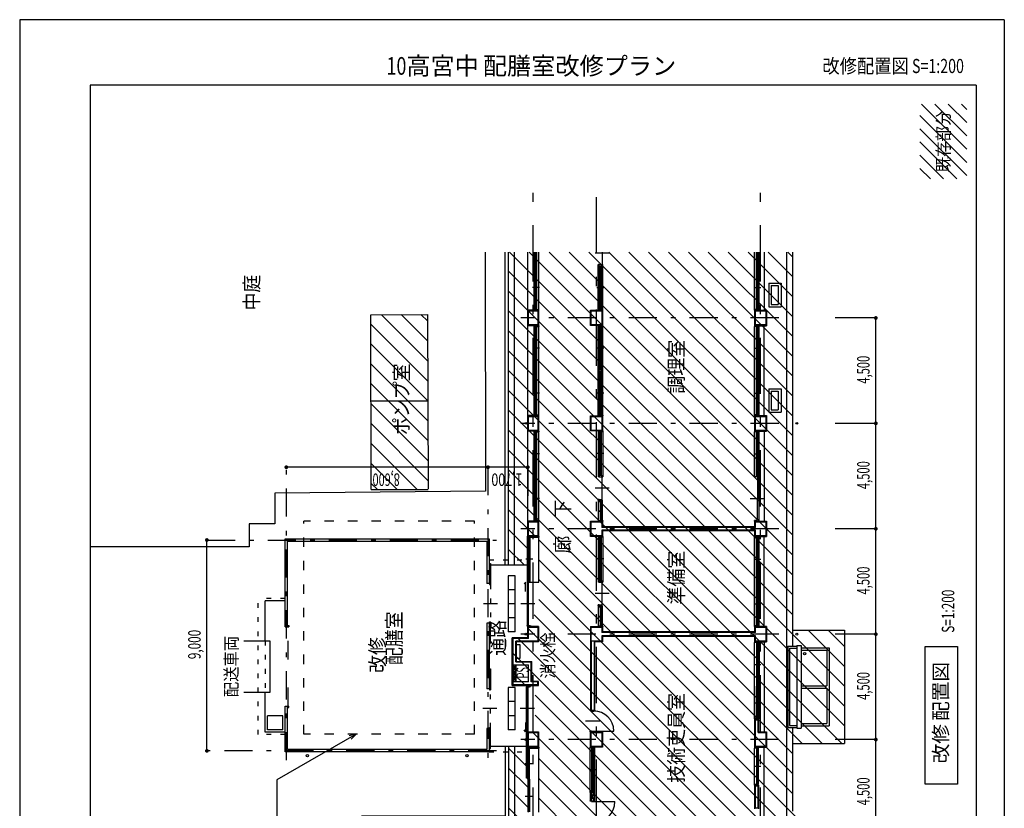
# Model space of a CAD drawing. Extents: x -15414 to 189000, y -297000 to 29700.
# Drawn here: x 84000 to 105000, y -46534 to -29700 of the extents above; entities that cross this region are included whole.
import ezdxf
from ezdxf.enums import TextEntityAlignment as Align

# ---------------------------------------------------------------- set-up
doc = ezdxf.new("R2010")
doc.units = 0
doc.header["$LTSCALE"] = 100
doc.header["$MEASUREMENT"] = 0
for name, pattern in [('CENTER', [13, 6, -3, 1, -3]), ('CENTER2', [24, 12, -5, 2, -5]), ('DASHED', [5, 2, -3]), ('DASHED2', [10, 4, -6]), ('DOT', [3, 1, -2])]:
    doc.linetypes.add(name, pattern=pattern)
for name, color, linetype in [('61200-1LINE1', 7, 'CONTINUOUS'), ('61200-2LINE2', 7, 'CONTINUOUS'), ('61200-3LINE3', 7, 'CONTINUOUS'), ('61200-4LINE4', 7, 'CONTINUOUS'), ('61200-6FONT', 7, 'CONTINUOUS'), ('61200-9', 7, 'CONTINUOUS'), ('61200-ADDL1', 7, 'CONTINUOUS'), ('61200-CHATCH', 7, 'CONTINUOUS'), ('61200-DDIM', 7, 'CONTINUOUS'), ('71300-1LINE1', 7, 'CONTINUOUS'), ('71300-2LINE2', 7, 'CONTINUOUS'), ('71300-3LINE3', 7, 'CONTINUOUS'), ('71300-4LINE4', 7, 'CONTINUOUS'), ('71300-5LINE5', 7, 'CONTINUOUS'), ('71300-6FONT', 7, 'CONTINUOUS'), ('71300-9', 7, 'CONTINUOUS'), ('71300-BDDL2', 7, 'CONTINUOUS'), ('71300-DDIM', 7, 'CONTINUOUS'), ('F11-1LINE1', 7, 'CONTINUOUS'), ('F11-4LINE4', 7, 'CONTINUOUS'), ('F11-6FONT', 7, 'CONTINUOUS')]:
    doc.layers.add(name, color=color, linetype=linetype)
doc.styles.get("Standard").update_dxf_attribs({"font": 'txt.shx', "bigfont": 'extfont.shx'})

msp = doc.modelspace()

# ---------------------------------------------------------------- linework, layer by layer
at = {"layer": '61200-1LINE1', "color": 7, "linetype": 'CONTINUOUS'}
for p, q in [((94837, -36232), (94837, -35902)), ((95065, -35902), (94837, -35902)), ((95065, -35902), (95065, -36232)), ((99677, -36232), (99677, -35902)), ((99677, -35902), (99930, -35902)), ((99677, -35902), (99930, -35902)), ((99930, -35902), (99930, -36232)), ((92701, -35990), (92713, -39718)), ((95065, -36232), (94837, -36232)), ((99677, -36232), (99930, -36232)), ((91494, -37839), (92707, -37838)), ((94837, -38482), (94837, -38152)), ((95065, -38152), (94837, -38152)), ((95065, -38152), (95065, -38482)), ((99677, -38482), (99677, -38152)), ((99677, -38152), (99930, -38152)), ((99677, -38152), (99930, -38152)), ((99930, -38152), (99930, -38482)), ((95065, -38482), (94837, -38482)), ((99677, -38482), (99930, -38482)), ((91499, -39730), (92711, -39728)), ((96342, -40404), (96342, -39954)), ((96405, -40404), (96405, -39964)), ((94837, -40732), (94837, -40402)), ((95065, -40402), (94837, -40402)), ((95065, -40402), (95065, -40732)), ((96427, -40404), (96405, -40404)), ((96427, -40404), (96427, -40524)), ((99677, -40524), (96427, -40524)), ((99677, -40524), (99677, -40402)), ((99677, -40402), (99930, -40402)), ((99930, -40402), (99930, -40732)), ((95065, -40732), (94837, -40732)), ((99677, -40609), (96427, -40609)), ((99677, -40732), (99677, -40609)), ((99677, -40732), (99930, -40732)), ((96342, -42654), (96342, -42204)), ((96405, -42654), (96405, -42214)), ((94837, -42892), (94837, -42652)), ((95065, -42652), (94837, -42652)), ((95065, -42652), (95065, -42979)), ((96177, -42654), (96342, -42654)), ((96177, -42654), (96177, -44439)), ((96427, -42654), (96405, -42654)), ((96427, -42654), (96427, -42767)), ((99677, -42767), (96427, -42767)), ((99677, -42767), (99677, -42652)), ((99930, -42652), (99677, -42652)), ((99930, -42652), (99930, -42982)), ((94837, -42892), (94507, -42892)), ((94507, -43912), (94507, -42892)), ((95065, -42979), (94595, -42979)), ((94595, -43397), (94595, -42979)), ((96262, -42979), (96262, -44439)), ((99677, -42867), (96427, -42867)), ((99677, -42982), (99677, -42867)), ((99677, -42982), (99930, -42982)), ((100575, -43059), (100575, -44824)), ((100575, -43059), (100665, -43059)), ((100665, -43059), (100665, -44824)), ((94595, -43397), (94925, -43397)), ((94925, -43824), (94925, -43397)), ((95065, -43824), (94925, -43824)), ((95065, -43912), (95065, -43824)), ((94507, -43912), (95065, -43912)), ((99677, -45232), (99677, -44627)), ((99677, -44627), (99765, -44627)), ((99765, -44902), (99765, -44627)), ((94837, -45232), (94837, -44902)), ((94837, -44902), (95065, -44902)), ((95065, -44902), (95065, -45232)), ((100575, -44824), (100665, -44824)), ((95065, -45232), (94837, -45232)), ((99677, -45232), (99930, -45232)), ((96177, -46372), (96177, -46194)), ((96262, -46194), (96262, -46372)), ((99765, -46542), (99765, -46042))]:
    msp.add_line(p, q, dxfattribs=at)
for points in [[(96177, -36229), (96177, -35904), (96427, -35904), (96427, -36229), (96177, -36229)], [(91499, -39730), (91490, -35999), (92701, -35990)], [(96177, -38479), (96177, -38154), (96427, -38154), (96427, -38479), (96177, -38479)], [(96177, -40729), (96177, -40404), (96342, -40404)], [(96427, -40609), (96427, -40729), (96177, -40729)], [(96427, -42867), (96427, -42979), (96262, -42979)], [(96177, -45229), (96177, -44904), (96427, -44904), (96427, -45229), (96177, -45229)], [(99765, -44902), (99930, -44902), (99930, -45232)], [(99677, -46542), (99677, -46042), (99765, -46042)]]:
    msp.add_lwpolyline(points, dxfattribs=at)
at = {"layer": '61200-2LINE2', "color": 3, "linetype": 'CONTINUOUS'}
for p, q in [((96350, -40417), (96350, -39964)), ((96392, -39964), (96350, -39964)), ((96350, -39984), (96392, -39964)), ((96350, -39984), (96392, -39984)), ((96392, -40417), (96392, -39964)), ((96350, -40181), (96392, -40181)), ((96350, -40201), (96392, -40181)), ((96392, -40201), (96350, -40201)), ((96392, -40397), (96350, -40397)), ((96350, -40417), (96392, -40397)), ((99690, -40537), (96415, -40537)), ((99690, -40597), (96415, -40597)), ((99690, -40717), (99690, -40597)), ((96350, -42667), (96350, -42214)), ((96392, -42214), (96350, -42214)), ((96350, -42234), (96392, -42214)), ((96350, -42234), (96392, -42234)), ((96392, -42667), (96392, -42214)), ((96350, -42431), (96392, -42431)), ((96350, -42451), (96392, -42431)), ((96392, -42451), (96350, -42451)), ((96392, -42647), (96350, -42647)), ((96350, -42667), (96392, -42647)), ((99690, -42779), (96415, -42779)), ((94852, -42907), (94522, -42907)), ((94522, -43469), (94522, -42907)), ((95052, -42967), (94582, -42967)), ((94582, -43409), (94582, -42967)), ((99690, -42854), (96415, -42854)), ((99690, -42967), (99690, -42854)), ((94522, -43469), (94852, -43469)), ((94582, -43409), (94912, -43409)), ((94852, -43837), (94852, -43469)), ((94912, -43837), (94912, -43409)), ((94852, -43837), (94522, -43837)), ((95052, -43837), (94912, -43837)), ((95052, -43897), (95052, -43837)), ((99690, -45217), (99690, -44642)), ((99690, -44642), (99750, -44642)), ((99750, -44917), (99750, -44642)), ((99690, -46527), (99690, -46057)), ((99690, -46057), (99750, -46057)), ((99750, -46527), (99750, -46057)), ((99690, -46527), (99750, -46527))]:
    msp.add_line(p, q, dxfattribs=at)
for points in [[(94852, -36217), (94852, -35917), (95052, -35917), (95052, -36217), (94852, -36217)], [(96190, -36217), (96190, -35917), (96415, -35917), (96415, -36217), (96190, -36217)], [(99690, -36217), (99690, -35917), (99915, -35917), (99915, -36217), (99690, -36217)], [(94852, -38467), (94852, -38167), (95052, -38167), (95052, -38467), (94852, -38467)], [(96190, -38467), (96190, -38167), (96415, -38167), (96415, -38467), (96190, -38467)], [(99690, -38467), (99690, -38167), (99915, -38167), (99915, -38467), (99690, -38467)], [(94852, -40717), (94852, -40417), (95052, -40417), (95052, -40717), (94852, -40717)], [(96190, -40717), (96190, -40417), (96415, -40417), (96415, -40537)], [(99690, -40537), (99690, -40417), (99915, -40417), (99915, -40717), (99690, -40717)], [(96415, -40597), (96415, -40717), (96190, -40717)], [(94852, -42907), (94852, -42667), (95052, -42667), (95052, -42967)], [(96190, -42967), (96190, -42667), (96415, -42667), (96415, -42779)], [(99690, -42779), (99690, -42667), (99915, -42667), (99915, -42967), (99690, -42967)], [(96415, -42854), (96415, -42967), (96190, -42967)], [(95052, -43897), (94522, -43897), (94522, -43837)], [(94852, -45217), (94852, -44917), (95052, -44917), (95052, -45217), (94852, -45217)], [(96190, -45217), (96190, -44917), (96415, -44917), (96415, -45217), (96190, -45217)], [(99750, -44917), (99915, -44917), (99915, -45217), (99690, -45217)]]:
    msp.add_lwpolyline(points, dxfattribs=at)
at = {"layer": '61200-3LINE3', "color": 2, "linetype": 'CENTER'}
for p, q in [((100189, -36067), (94687, -36067)), ((100189, -38317), (94687, -38317)), ((100189, -40567), (94687, -40567)), ((100189, -42817), (94687, -42817)), ((100189, -45067), (94687, -45067))]:
    msp.add_line(p, q, dxfattribs=at)
at = {"layer": '61200-3LINE3', "color": 2, "linetype": 'CONTINUOUS'}
for points in [[(94595, -43338), (94595, -43038), (94670, -43038), (94670, -43338), (94595, -43338)], [(104000, -46020), (103312, -46020), (103312, -43080), (104000, -43080), (104000, -46020)]]:
    msp.add_lwpolyline(points, dxfattribs=at)
at = {"layer": '61200-4LINE4', "color": 3, "linetype": 'CONTINUOUS'}
for p, q in [((93926, -34662), (93937, -39767)), ((94352, -41347), (94352, -34660)), ((94427, -41347), (94427, -34660)), ((94552, -41347), (94552, -34660)), ((94830, -34660), (94830, -35909)), ((99880, -34660), (99880, -35902)), ((100365, -46717), (100365, -34660)), ((100490, -43074), (100490, -34660)), ((99980, -35327), (99980, -35827)), ((99980, -35327), (100240, -35327)), ((100030, -35377), (100030, -35777)), ((100240, -35327), (100240, -35827)), ((94837, -35909), (94830, -35909)), ((99980, -35827), (100240, -35827)), ((100030, -35777), (100180, -35777)), ((94830, -36224), (94830, -38159)), ((94837, -36224), (94830, -36224)), ((99880, -38152), (99880, -36232)), ((99980, -37577), (99980, -38077)), ((99980, -37577), (100240, -37577)), ((100240, -37577), (100240, -38077)), ((100030, -37627), (100030, -38027)), ((100030, -37627), (100180, -37627)), ((100180, -37627), (100180, -38027)), ((94837, -38159), (94830, -38159)), ((99980, -38077), (100240, -38077)), ((100030, -38027), (100180, -38027)), ((94830, -38474), (94830, -40409)), ((94837, -38474), (94830, -38474)), ((99880, -38482), (99880, -40402)), ((89445, -39809), (89441, -40463)), ((93937, -39767), (89445, -39809)), ((88892, -40462), (88894, -40950)), ((89441, -40463), (88892, -40462)), ((94837, -40409), (94830, -40409)), ((99880, -42652), (99880, -40732)), ((88894, -40950), (85500, -40952)), ((94837, -42659), (94830, -42659)), ((100490, -42734), (101590, -42734)), ((101590, -42734), (101590, -45149)), ((96190, -42967), (96190, -44439)), ((96250, -42967), (96250, -44439)), ((99880, -42982), (99880, -44902)), ((100380, -43074), (100380, -44809)), ((100380, -43074), (100575, -43074)), ((100420, -43114), (100420, -44769)), ((100420, -43114), (100575, -43114)), ((100665, -43109), (101265, -43109)), ((100665, -43159), (101215, -43159)), ((101215, -43159), (101215, -43917)), ((101265, -43109), (101265, -44774)), ((94522, -43837), (94522, -43469)), ((94522, -43469), (94582, -43619)), ((94582, -43469), (94582, -43837)), ((94582, -43624), (94522, -43624)), ((94522, -43682), (94582, -43624)), ((94582, -43682), (94522, -43624)), ((94582, -43682), (94522, -43682)), ((94582, -43687), (94522, -43687)), ((94522, -43837), (94582, -43687)), ((94522, -43687), (94582, -43837)), ((100665, -43917), (101215, -43917)), ((100665, -43967), (101215, -43967)), ((101215, -43967), (101215, -44724)), ((100665, -44724), (101215, -44724)), ((94837, -44909), (94830, -44909)), ((100380, -44809), (100575, -44809)), ((100420, -44769), (100575, -44769)), ((100490, -46592), (100490, -44809)), ((100665, -44774), (101265, -44774)), ((100490, -45149), (101590, -45149)), ((94427, -45217), (94427, -46779)), ((94552, -45217), (94552, -46904)), ((99880, -47152), (99880, -45232)), ((96190, -46372), (96190, -46194)), ((96190, -46372), (96250, -46194)), ((96250, -46372), (96190, -46194)), ((96250, -46194), (96250, -46372))]:
    msp.add_line(p, q, dxfattribs=at)
at = {"layer": '61200-4LINE4', "color": 3, "linetype": 'DASHED'}
for p, q in [((93702, -40404), (90062, -40404)), ((93702, -44954), (93702, -40404))]:
    msp.add_line(p, q, dxfattribs=at)
at = {"layer": '61200-4LINE4', "color": 3, "linetype": 'CONTINUOUS'}
for points in [[(100030, -35377), (100180, -35377), (100180, -35777)], [(94582, -43619), (94522, -43619), (94582, -43469)], [(94352, -45217), (94352, -46704), (91290, -46704)]]:
    msp.add_lwpolyline(points, dxfattribs=at)
at = {"layer": '61200-4LINE4', "color": 3, "linetype": 'DASHED'}
msp.add_lwpolyline([(93702, -44954), (90062, -44954), (90062, -40404)], dxfattribs=at)
at = {"layer": '61200-4LINE4', "color": 3, "linetype": 'CONTINUOUS'}
msp.add_circle((100740, -43234), 25, dxfattribs=at)
at = {"layer": '61200-9', "color": 3, "linetype": 'CONTINUOUS'}
for p, q in [((94972, -35902), (94972, -34660)), ((94992, -34924), (94992, -34660)), ((95005, -34660), (95005, -34932)), ((95027, -34924), (95027, -34660)), ((95072, -35887), (95072, -34660)), ((96572, -34682), (96272, -34682)), ((96422, -34660), (96422, -34924)), ((99670, -35887), (99670, -34660)), ((99715, -34924), (99715, -34660)), ((99727, -34660), (99727, -34932)), ((99750, -34924), (99750, -34660)), ((99770, -35902), (99770, -34660)), ((94992, -34959), (94992, -34924)), ((94992, -34932), (95027, -34932)), ((94992, -34952), (95027, -34952)), ((94992, -35879), (94992, -34959)), ((95015, -34952), (95015, -35434)), ((95027, -34959), (95027, -34924)), ((95027, -35879), (95027, -34959)), ((96360, -34924), (96335, -34924)), ((96335, -35894), (96335, -34934)), ((96360, -34924), (96410, -34924)), ((96360, -34959), (96360, -34924)), ((96360, -34959), (96410, -34959)), ((96360, -34959), (96360, -35884)), ((96390, -34959), (96390, -35437)), ((96410, -34959), (96410, -34924)), ((96410, -34924), (96435, -34924)), ((96410, -34959), (96410, -35884)), ((96435, -35894), (96435, -34934)), ((99715, -34959), (99715, -34924)), ((99750, -34932), (99715, -34932)), ((99750, -34952), (99715, -34952)), ((99715, -35879), (99715, -34959)), ((99737, -34952), (99737, -35434)), ((99750, -34959), (99750, -34924)), ((99750, -35879), (99750, -34959)), ((95085, -35419), (94935, -35419)), ((95005, -35404), (95005, -35887)), ((96460, -35422), (96310, -35422)), ((96380, -35407), (96380, -35884)), ((99657, -35419), (99807, -35419)), ((99727, -35404), (99727, -35887)), ((94992, -35894), (94992, -35879)), ((94992, -35887), (95027, -35887)), ((94992, -35894), (95000, -35894)), ((95020, -35894), (95027, -35894)), ((95027, -35894), (95027, -35879)), ((95027, -35887), (95072, -35887)), ((95027, -35902), (95027, -35887)), ((95027, -35902), (95072, -35902)), ((95072, -35902), (95072, -35887)), ((96360, -35894), (96335, -35894)), ((96360, -35884), (96410, -35884)), ((96360, -35904), (96360, -35884)), ((96360, -35904), (96410, -35904)), ((96410, -35904), (96410, -35884)), ((96410, -35894), (96435, -35894)), ((99670, -35902), (99670, -35887)), ((99715, -35887), (99670, -35887)), ((99715, -35902), (99670, -35902)), ((99715, -35894), (99715, -35879)), ((99750, -35887), (99715, -35887)), ((99715, -35902), (99715, -35887)), ((99722, -35894), (99715, -35894)), ((99750, -35894), (99742, -35894)), ((99750, -35894), (99750, -35879)), ((94972, -38152), (94972, -36232)), ((94992, -36239), (95000, -36239)), ((94992, -36239), (94992, -36254)), ((94992, -36247), (95027, -36247)), ((94992, -37174), (94992, -36254)), ((95015, -36247), (95015, -36729)), ((95020, -36239), (95027, -36239)), ((95027, -36232), (95072, -36232)), ((95027, -36232), (95027, -36247)), ((95027, -36239), (95027, -36254)), ((95027, -36247), (95072, -36247)), ((95027, -37174), (95027, -36254)), ((95072, -36232), (95072, -36247)), ((95072, -38137), (95072, -36247)), ((96360, -36229), (96335, -36229)), ((96335, -38144), (96335, -36239)), ((96360, -36229), (96410, -36229)), ((96360, -36249), (96360, -36229)), ((96360, -36249), (96360, -37174)), ((96390, -36249), (96390, -36727)), ((96410, -36229), (96435, -36229)), ((96410, -36249), (96410, -37174)), ((96435, -38144), (96435, -36239)), ((99670, -36232), (99670, -36247)), ((99715, -36232), (99670, -36232)), ((99715, -36247), (99670, -36247)), ((99670, -38137), (99670, -36247)), ((99715, -36232), (99715, -36247)), ((99722, -36239), (99715, -36239)), ((99715, -36239), (99715, -36254)), ((99750, -36247), (99715, -36247)), ((99715, -37174), (99715, -36254)), ((99737, -36247), (99737, -36729)), ((99750, -36239), (99742, -36239)), ((99750, -36239), (99750, -36254)), ((99750, -37174), (99750, -36254)), ((99770, -38152), (99770, -36232)), ((95085, -36714), (94935, -36714)), ((95005, -36699), (95005, -37182)), ((96460, -36712), (96310, -36712)), ((96380, -36697), (96380, -37174)), ((99657, -36714), (99807, -36714)), ((99727, -36699), (99727, -37182)), ((94992, -37209), (94992, -37174)), ((94992, -37182), (95027, -37182)), ((94992, -37202), (95027, -37202)), ((94992, -38129), (94992, -37209)), ((95015, -37202), (95015, -37684)), ((95027, -37209), (95027, -37174)), ((95027, -38129), (95027, -37209)), ((96360, -37174), (96410, -37174)), ((96360, -37209), (96360, -37174)), ((96360, -37209), (96410, -37209)), ((96360, -37209), (96360, -38134)), ((96390, -37209), (96390, -37687)), ((96410, -37209), (96410, -37174)), ((96410, -37209), (96410, -38134)), ((99715, -37209), (99715, -37174)), ((99750, -37182), (99715, -37182)), ((99750, -37202), (99715, -37202)), ((99715, -38129), (99715, -37209)), ((99737, -37202), (99737, -37684)), ((99750, -37209), (99750, -37174)), ((99750, -38129), (99750, -37209)), ((95085, -37669), (94935, -37669)), ((95005, -37654), (95005, -38137)), ((96460, -37672), (96310, -37672)), ((96380, -37657), (96380, -38134)), ((99657, -37669), (99807, -37669)), ((99727, -37654), (99727, -38137)), ((94992, -38144), (94992, -38129)), ((94992, -38137), (95027, -38137)), ((94992, -38144), (95000, -38144)), ((95020, -38144), (95027, -38144)), ((95027, -38144), (95027, -38129)), ((95027, -38137), (95072, -38137)), ((95027, -38152), (95027, -38137)), ((95027, -38152), (95072, -38152)), ((95072, -38152), (95072, -38137)), ((96360, -38154), (96335, -38154)), ((96360, -38134), (96410, -38134)), ((96360, -38154), (96360, -38134)), ((96360, -38154), (96410, -38154)), ((96410, -38154), (96410, -38134)), ((96410, -38154), (96435, -38154)), ((99670, -38152), (99670, -38137)), ((99715, -38137), (99670, -38137)), ((99715, -38152), (99670, -38152)), ((99715, -38144), (99715, -38129)), ((99750, -38137), (99715, -38137)), ((99715, -38152), (99715, -38137)), ((99722, -38144), (99715, -38144)), ((99750, -38144), (99742, -38144)), ((99750, -38144), (99750, -38129)), ((94972, -40402), (94972, -38482)), ((94992, -38489), (95000, -38489)), ((94992, -38489), (94992, -38504)), ((94992, -38497), (95027, -38497)), ((94992, -39424), (94992, -38504)), ((95015, -38497), (95015, -38979)), ((95020, -38489), (95027, -38489)), ((95027, -38482), (95072, -38482)), ((95027, -38482), (95027, -38497)), ((95027, -38489), (95027, -38504)), ((95027, -38497), (95072, -38497)), ((95027, -39424), (95027, -38504)), ((95072, -38482), (95072, -38497)), ((95072, -40387), (95072, -38497)), ((96360, -38489), (96335, -38489)), ((96335, -38489), (96335, -39449)), ((96360, -38479), (96360, -38499)), ((96360, -38479), (96410, -38479)), ((96360, -38499), (96410, -38499)), ((96360, -39424), (96360, -38499)), ((96390, -38977), (96390, -38499)), ((96410, -38479), (96410, -38499)), ((96410, -38489), (96435, -38489)), ((96410, -39424), (96410, -38499)), ((96435, -38489), (96435, -39449)), ((99670, -38482), (99670, -38497)), ((99715, -38482), (99670, -38482)), ((99715, -38497), (99670, -38497)), ((99670, -39459), (99670, -38497)), ((99715, -38482), (99715, -38497)), ((99722, -38489), (99715, -38489)), ((99715, -38489), (99715, -38504)), ((99750, -38497), (99715, -38497)), ((99715, -39424), (99715, -38504)), ((99737, -38497), (99737, -38979)), ((99750, -38489), (99742, -38489)), ((99750, -38489), (99750, -38504)), ((99750, -39424), (99750, -38504)), ((99770, -40402), (99770, -38482)), ((95085, -38964), (94935, -38964)), ((95005, -38949), (95005, -39432)), ((96460, -38962), (96310, -38962)), ((96380, -39424), (96380, -38947)), ((99657, -38964), (99807, -38964)), ((99727, -38949), (99727, -39432)), ((94992, -39459), (94992, -39424)), ((94992, -39432), (95027, -39432)), ((94992, -39452), (95027, -39452)), ((94992, -40379), (94992, -39459)), ((95015, -39452), (95015, -39934)), ((95027, -39459), (95027, -39424)), ((95027, -40379), (95027, -39459)), ((96360, -39459), (96335, -39459)), ((96360, -39424), (96410, -39424)), ((96360, -39424), (96360, -39459)), ((96360, -39459), (96410, -39459)), ((96410, -39424), (96410, -39459)), ((96410, -39459), (96435, -39459)), ((96422, -39959), (96422, -39459)), ((99715, -39459), (99670, -39459)), ((99715, -39459), (99715, -39424)), ((99750, -39432), (99715, -39432)), ((99750, -39459), (99715, -39459)), ((99737, -39459), (99737, -39934)), ((99750, -39459), (99750, -39424)), ((99750, -39459), (99770, -39459)), ((96572, -39702), (96272, -39702)), ((95085, -39919), (94935, -39919)), ((95005, -39904), (95005, -40387)), ((96360, -39944), (96335, -39944)), ((96360, -39944), (96410, -39944)), ((96360, -39964), (96360, -39944)), ((96422, -39959), (96422, -40394)), ((99582, -39919), (99882, -39919)), ((99727, -39904), (99727, -40379)), ((94992, -40394), (94992, -40379)), ((94992, -40387), (95027, -40387)), ((94992, -40394), (95000, -40394)), ((95020, -40394), (95027, -40394)), ((95027, -40394), (95027, -40379)), ((95027, -40387), (95072, -40387)), ((95027, -40402), (95027, -40387)), ((95027, -40402), (95072, -40402)), ((95072, -40402), (95072, -40387)), ((96405, -40404), (96435, -40404)), ((99670, -40402), (99670, -40387)), ((99715, -40387), (99670, -40387)), ((99715, -40402), (99670, -40402)), ((99750, -40379), (99715, -40379)), ((99715, -40394), (99715, -40379)), ((99715, -40402), (99715, -40387)), ((99722, -40394), (99715, -40394)), ((99750, -40394), (99742, -40394)), ((99750, -40394), (99750, -40379)), ((96360, -40739), (96335, -40739)), ((96335, -40739), (96335, -41699)), ((96360, -40729), (96360, -40749)), ((96360, -40729), (96410, -40729)), ((96410, -40729), (96410, -40749)), ((96410, -40739), (96435, -40739)), ((96435, -40739), (96435, -41699)), ((99670, -40732), (99670, -40747)), ((99715, -40732), (99670, -40732)), ((99715, -40732), (99715, -40747)), ((99722, -40739), (99715, -40739)), ((99715, -40739), (99715, -40754)), ((99750, -40739), (99742, -40739)), ((99750, -40739), (99750, -40754)), ((99770, -42652), (99770, -40732)), ((95072, -41709), (95072, -40747)), ((96360, -40749), (96410, -40749)), ((96360, -41674), (96360, -40749)), ((96390, -41227), (96390, -40749)), ((96410, -41674), (96410, -40749)), ((99715, -40747), (99670, -40747)), ((99670, -42637), (99670, -40747)), ((99750, -40747), (99715, -40747)), ((99715, -41674), (99715, -40754)), ((99737, -40747), (99737, -41229)), ((99750, -41674), (99750, -40754)), ((96460, -41212), (96310, -41212)), ((96380, -41674), (96380, -41197)), ((99657, -41214), (99807, -41214)), ((99727, -41199), (99727, -41682)), ((94885, -41709), (95072, -41709)), ((96360, -41709), (96335, -41709)), ((96360, -41674), (96410, -41674)), ((96360, -41674), (96360, -41709)), ((96360, -41709), (96410, -41709)), ((96410, -41674), (96410, -41709)), ((96410, -41709), (96435, -41709)), ((96422, -42209), (96422, -41709)), ((99715, -41709), (99715, -41674)), ((99750, -41682), (99715, -41682)), ((99750, -41702), (99715, -41702)), ((99715, -42629), (99715, -41709)), ((99737, -41702), (99737, -42184)), ((99750, -41709), (99750, -41674)), ((99750, -42629), (99750, -41709)), ((96572, -41952), (96272, -41952)), ((96360, -42194), (96335, -42194)), ((96360, -42194), (96410, -42194)), ((96360, -42214), (96360, -42194)), ((96422, -42209), (96422, -42644)), ((99657, -42169), (99807, -42169)), ((99727, -42154), (99727, -42637)), ((99715, -42644), (99715, -42629)), ((99750, -42644), (99750, -42629)), ((96405, -42654), (96435, -42654)), ((99670, -42652), (99670, -42637)), ((99715, -42637), (99670, -42637)), ((99715, -42652), (99670, -42652)), ((99750, -42637), (99715, -42637)), ((99715, -42652), (99715, -42637)), ((99722, -42644), (99715, -42644)), ((99750, -42644), (99742, -42644)), ((99670, -42982), (99670, -42997)), ((99715, -42982), (99670, -42982)), ((99715, -42997), (99670, -42997)), ((99670, -44612), (99670, -42997)), ((99715, -42982), (99715, -42997)), ((99722, -42989), (99715, -42989)), ((99715, -42989), (99715, -43004)), ((99750, -42997), (99715, -42997)), ((99715, -43004), (99715, -43924)), ((99737, -42997), (99737, -43479)), ((99750, -42989), (99742, -42989)), ((99750, -42989), (99750, -43004)), ((99750, -43004), (99750, -43924)), ((99770, -42982), (99770, -44627)), ((99657, -43464), (99807, -43464)), ((99727, -43449), (99727, -43932)), ((99715, -43959), (99715, -43924)), ((99750, -43932), (99715, -43932)), ((99750, -43952), (99715, -43952)), ((99715, -44604), (99715, -43959)), ((99737, -43952), (99737, -44297)), ((99750, -43959), (99750, -43924)), ((99750, -44604), (99750, -43959)), ((99657, -44282), (99807, -44282)), ((99727, -44267), (99727, -44612)), ((96170, -44439), (96170, -44454)), ((96195, -44439), (96170, -44439)), ((96195, -44454), (96170, -44454)), ((96195, -44439), (96245, -44439)), ((96195, -44439), (96195, -44459)), ((96195, -44459), (96245, -44459)), ((96245, -44439), (96245, -44459)), ((96245, -44439), (96270, -44439)), ((96245, -44454), (96270, -44454)), ((96270, -44439), (96270, -44454)), ((96370, -44672), (96070, -44672)), ((99670, -44627), (99670, -44612)), ((99715, -44612), (99670, -44612)), ((99715, -44627), (99670, -44627)), ((99715, -44619), (99715, -44604)), ((99750, -44612), (99715, -44612)), ((99715, -44627), (99715, -44612)), ((99722, -44619), (99715, -44619)), ((99750, -44619), (99742, -44619)), ((99750, -44619), (99750, -44604)), ((99765, -44627), (99770, -44627)), ((96195, -44889), (96170, -44889)), ((96170, -44904), (96170, -44889)), ((96195, -44904), (96170, -44904)), ((96195, -44884), (96245, -44884)), ((96195, -44904), (96195, -44884)), ((96195, -44884), (96670, -44884)), ((96195, -44904), (96245, -44904)), ((96245, -44904), (96245, -44884)), ((96245, -44889), (96270, -44889)), ((96245, -44904), (96270, -44904)), ((96270, -44889), (96270, -44904)), ((96360, -44904), (96327, -44904)), ((95072, -46617), (95072, -45247)), ((96190, -45229), (96170, -45229)), ((96170, -46184), (96170, -45239)), ((96195, -45229), (96195, -45249)), ((96195, -45229), (96245, -45229)), ((96195, -45249), (96245, -45249)), ((96195, -45249), (96195, -46174)), ((96225, -45249), (96225, -45727)), ((96245, -45229), (96245, -45249)), ((96245, -45229), (96270, -45229)), ((96245, -45249), (96245, -46174)), ((96270, -46184), (96270, -45239)), ((99670, -45232), (99670, -45247)), ((99715, -45232), (99670, -45232)), ((99715, -45247), (99670, -45247)), ((99670, -46027), (99670, -45247)), ((99715, -45232), (99715, -45247)), ((99722, -45239), (99715, -45239)), ((99715, -45239), (99715, -45254)), ((99750, -45247), (99715, -45247)), ((99715, -45254), (99715, -46019)), ((99737, -45254), (99737, -45652)), ((99750, -45239), (99742, -45239)), ((99750, -45239), (99750, -45254)), ((99750, -45254), (99750, -46019)), ((96295, -45712), (96145, -45712)), ((96215, -45697), (96215, -46174)), ((99657, -45637), (99807, -45637)), ((99727, -45622), (99727, -46019)), ((96195, -46184), (96170, -46184)), ((96195, -46174), (96245, -46174)), ((96195, -46194), (96195, -46174)), ((96195, -46194), (96245, -46194)), ((96245, -46194), (96245, -46174)), ((96245, -46184), (96270, -46184)), ((99670, -46042), (99670, -46027)), ((99715, -46027), (99670, -46027)), ((99715, -46042), (99670, -46042)), ((99715, -46034), (99715, -46019)), ((99750, -46027), (99715, -46027)), ((99715, -46042), (99715, -46027)), ((99722, -46034), (99715, -46034)), ((99750, -46034), (99742, -46034)), ((99750, -46034), (99750, -46019)), ((96195, -46372), (96170, -46372)), ((96195, -46372), (96195, -46392)), ((96195, -46372), (96245, -46372)), ((96195, -46392), (96245, -46392)), ((96245, -46372), (96245, -46392)), ((96245, -46372), (96270, -46372)), ((96245, -46392), (96695, -46392))]:
    msp.add_line(p, q, dxfattribs=at)
for points in [[(96360, -34934), (96335, -34934), (96335, -34924)], [(96410, -34934), (96435, -34934), (96435, -34924)], [(96360, -35904), (96335, -35904), (96335, -35894)], [(96410, -35904), (96435, -35904), (96435, -35894)], [(96360, -36239), (96335, -36239), (96335, -36229)], [(96360, -36249), (96410, -36249), (96410, -36229)], [(96410, -36239), (96435, -36239), (96435, -36229)], [(96360, -38144), (96335, -38144), (96335, -38154)], [(96410, -38144), (96435, -38144), (96435, -38154)], [(96360, -38479), (96335, -38479), (96335, -38489)], [(96410, -38479), (96435, -38479), (96435, -38489)], [(96360, -39449), (96335, -39449), (96335, -39459)], [(96410, -39449), (96435, -39449), (96435, -39459)], [(96360, -39954), (96335, -39954), (96335, -39944)], [(96360, -39964), (96410, -39964), (96410, -39944)], [(96405, -40394), (96435, -40394), (96435, -40404)], [(96360, -40729), (96335, -40729), (96335, -40739)], [(96410, -40729), (96435, -40729), (96435, -40739)], [(96360, -41699), (96335, -41699), (96335, -41709)], [(96410, -41699), (96435, -41699), (96435, -41709)], [(96360, -42204), (96335, -42204), (96335, -42194)], [(96360, -42214), (96410, -42214), (96410, -42194)], [(96405, -42644), (96435, -42644), (96435, -42654)], [(96195, -45239), (96170, -45239), (96170, -45229)], [(96245, -45239), (96270, -45239), (96270, -45229)], [(96195, -46194), (96170, -46194), (96170, -46184)], [(96245, -46194), (96270, -46194), (96270, -46184)], [(96195, -46382), (96170, -46382), (96170, -46372)], [(96245, -46382), (96270, -46382), (96270, -46372)]]:
    msp.add_lwpolyline(points, dxfattribs=at)
for centre, radius, start, end in [((96245, -44884), 425, 0, 90), ((96245, -46392), 450, 270, 360)]:
    msp.add_arc(centre, radius, start, end, dxfattribs=at)
for centre, major_axis in [((94992, -35898), (0, 3.75)), ((99750, -35898), (0, 3.75)), ((94992, -36236), (0, -3.75)), ((99750, -36236), (0, -3.75)), ((94992, -38148), (0, 3.75)), ((99750, -38148), (0, 3.75)), ((94992, -38486), (0, -3.75)), ((99750, -38486), (0, -3.75)), ((94992, -40398), (0, 3.75)), ((99750, -40398), (0, 3.75)), ((99750, -40736), (0, -3.75)), ((99750, -42648), (0, 3.75)), ((99750, -42986), (0, -3.75)), ((99750, -44623), (0, 3.75)), ((99750, -45236), (0, -3.75)), ((99750, -46038), (0, 3.75))]:
    msp.add_ellipse(centre, major_axis=major_axis, ratio=0.333333, start_param=0, end_param=3.141593, dxfattribs=at)
at = {"layer": '61200-ADDL1', "color": 2, "linetype": 'CENTER2'}
for p, q in [((94952, -56889), (94952, -33394)), ((96302, -56289), (96302, -33394)), ((99802, -56889), (99802, -33394))]:
    msp.add_line(p, q, dxfattribs=at)
at = {"layer": '61200-CHATCH', "color": 5, "linetype": 'CONTINUOUS'}
for p, q in [((104200, -32463), (103237, -31500)), ((104200, -32180), (103520, -31500)), ((104200, -31897), (103803, -31500)), ((104200, -31614), (104086, -31500)), ((104200, -32746), (103200, -31746)), ((104200, -33029), (103200, -32029)), ((103989, -33100), (103200, -32311)), ((103706, -33100), (103200, -32594)), ((103423, -33100), (103200, -32877)), ((100490, -40707), (94444, -34662)), ((100490, -40283), (94869, -34662)), ((100490, -39858), (95293, -34662)), ((100490, -39434), (95717, -34662)), ((100490, -39010), (96142, -34662)), ((100490, -38585), (96566, -34662)), ((100490, -38161), (96990, -34662)), ((100490, -37737), (97414, -34662)), ((100490, -37313), (97839, -34662)), ((100490, -36888), (98263, -34662)), ((100490, -36464), (98687, -34662)), ((100490, -36040), (99111, -34662)), ((100490, -35616), (99536, -34662)), ((100490, -35191), (99960, -34662)), ((100490, -34767), (100384, -34662)), ((100490, -41131), (94427, -35069)), ((100490, -41555), (94427, -35493)), ((92705, -36987), (91715, -35997)), ((92704, -36562), (92136, -35994)), ((92703, -36137), (92557, -35991)), ((100490, -41980), (94427, -35917)), ((92706, -37413), (91490, -36197)), ((100490, -42404), (94427, -36341)), ((92707, -37838), (91491, -36622)), ((101590, -43928), (94427, -36766)), ((92707, -38262), (91492, -37048)), ((101590, -44352), (94427, -37190)), ((92707, -38686), (91493, -37473)), ((101590, -44777), (94427, -37614)), ((92707, -39111), (91494, -37898)), ((101538, -45149), (94427, -38038)), ((92707, -39535), (91495, -38323)), ((101114, -45149), (94427, -38463)), ((92476, -39729), (91496, -38749)), ((100690, -45149), (94427, -38887)), ((92053, -39729), (91497, -39174)), ((100490, -45374), (94427, -39311)), ((91629, -39730), (91498, -39599)), ((100490, -45798), (94427, -39735)), ((94984, -40717), (94427, -40160)), ((94825, -40981), (94427, -40584)), ((100490, -46222), (95072, -40805)), ((94766, -41347), (94427, -41008)), ((101851, -48008), (95072, -41229)), ((101851, -48432), (95072, -41653)), ((101851, -48857), (95072, -42078)), ((101851, -49281), (94972, -42402)), ((101851, -49705), (94837, -42691)), ((101590, -43504), (100820, -42734)), ((101590, -43080), (101244, -42734)), ((101851, -50130), (94614, -42892)), ((101589, -50292), (94507, -43210)), ((94785, -43912), (94507, -43634)), ((101165, -50292), (94992, -44119)), ((100741, -50292), (94992, -44543)), ((100490, -50465), (94927, -44902)), ((94812, -45636), (94427, -45251)), ((100490, -50889), (95072, -45472)), ((94837, -46085), (94427, -45675)), ((100490, -51313), (95072, -45896)), ((94837, -46509), (94427, -46099)), ((100490, -51738), (95072, -46320)), ((100490, -52586), (94427, -46524))]:
    msp.add_line(p, q, dxfattribs=at)
at = {"layer": '61200-DDIM', "color": 2, "linetype": 'CONTINUOUS'}
for p, q in [((102260, -36067), (101391, -36067)), ((102260, -38317), (102260, -36067)), ((102260, -38317), (101391, -38317)), ((102260, -40567), (102260, -38317)), ((102260, -40567), (101391, -40567)), ((102260, -42817), (102260, -40567)), ((102260, -42817), (101391, -42817)), ((102260, -45067), (102260, -42817)), ((102260, -45067), (101391, -45067)), ((102260, -47317), (102260, -45067))]:
    msp.add_line(p, q, dxfattribs=at)
at = {"layer": '61200-DDIM', "color": 7, "linetype": 'CONTINUOUS', "const_width": 40}
for points in [[(102240, -36067, 1), (102280, -36067, 1)], [(102240, -38317, 1), (102280, -38317, 1)], [(102240, -40567, 1), (102280, -40567, 1)], [(102240, -42817, 1), (102280, -42817, 1)], [(102240, -45067, 1), (102280, -45067, 1)]]:
    msp.add_lwpolyline(points, format="xyb", close=True, dxfattribs=at)
at = {"layer": '61200-DDIM', "color": 4, "linetype": 'CONTINUOUS'}
for centre in [(94793, -38317), (100575, -38317), (94793, -42817), (100575, -42817), (94793, -45067)]:
    msp.add_circle(centre, 18.8, dxfattribs=at)
at = {"layer": '71300-1LINE1', "color": 7, "linetype": 'CONTINUOUS'}
for p, q in [((94850, -40739), (94850, -40754)), ((94850, -40739), (94857, -40739)), ((94877, -40739), (94885, -40739)), ((94885, -40739), (94885, -40754)), ((94885, -40739), (94885, -40747)), ((95052, -40732), (95072, -40732)), ((95072, -40732), (95072, -40747)), ((89662, -42657), (89662, -40782)), ((89662, -40782), (94012, -40782)), ((89712, -42657), (89712, -40832)), ((89712, -40832), (93962, -40832)), ((93962, -40832), (93962, -41732)), ((94012, -40782), (94012, -41732)), ((94850, -40747), (94885, -40747)), ((94885, -40747), (95072, -40747)), ((94012, -41732), (93962, -41732)), ((94850, -41709), (94850, -41674)), ((94850, -41682), (94885, -41682)), ((94850, -41709), (94885, -41709)), ((94885, -41709), (94885, -41674)), ((93962, -42582), (93962, -43982)), ((94012, -42582), (93962, -42582)), ((94012, -42582), (94012, -43982)), ((94885, -42644), (94885, -42629)), ((94825, -42644), (94837, -42644)), ((94837, -42652), (94837, -42644)), ((94877, -42644), (94885, -42644)), ((94885, -42637), (94907, -42637)), ((94887, -42652), (94907, -42652)), ((94907, -42652), (94907, -42637)), ((94012, -43982), (93962, -43982)), ((94812, -43927), (94825, -43927)), ((94825, -43919), (94825, -43927)), ((94865, -43927), (94872, -43927)), ((94872, -43927), (94872, -43942)), ((94872, -43934), (94897, -43934)), ((94897, -43919), (94886, -43919)), ((94897, -43919), (94897, -43934)), ((89662, -45332), (89662, -44357)), ((89712, -45282), (89712, -44357)), ((93962, -44832), (93962, -45282)), ((94012, -44832), (93962, -44832)), ((94012, -44832), (94012, -45332)), ((94012, -45332), (89662, -45332)), ((93962, -45282), (89712, -45282)), ((94837, -45239), (94837, -45254)), ((94837, -45239), (94845, -45239)), ((94837, -45247), (94872, -45247)), ((94872, -45239), (94872, -45254)), ((94872, -45247), (95072, -45247)), ((95052, -45232), (95072, -45232)), ((95072, -45232), (95072, -45247)), ((94837, -45914), (94837, -45949)), ((94837, -45922), (94872, -45922)), ((94837, -45942), (94872, -45942)), ((94872, -45914), (94872, -45949))]:
    msp.add_line(p, q, dxfattribs=at)
for points in [[(94825, -42644), (94825, -42629), (94885, -42629)], [(88779, -42960), (89337, -42960), (89337, -44065), (88779, -44065)], [(94812, -43927), (94812, -43942), (94872, -43942)], [(94865, -45239), (94872, -45239), (94872, -45247)]]:
    msp.add_lwpolyline(points, dxfattribs=at)
at = {"layer": '71300-2LINE2', "color": 4, "linetype": 'CONTINUOUS'}
for p, q in [((89662, -42657), (89737, -42657)), ((89662, -44357), (89737, -44357))]:
    msp.add_line(p, q, dxfattribs=at)
at = {"layer": '71300-2LINE2', "color": 4, "linetype": 'DASHED2'}
msp.add_line((89727, -44357), (89727, -42657), dxfattribs=at)
at = {"layer": '71300-2LINE2', "color": 4, "linetype": 'CONTINUOUS'}
for points in [[(89712, -42632), (89737, -42632), (89737, -42657)], [(89712, -44382), (89737, -44382), (89737, -44357)]]:
    msp.add_lwpolyline(points, dxfattribs=at)
for centre in [(90137, -45407), (93537, -45407)]:
    msp.add_circle(centre, 25, dxfattribs=at)
at = {"layer": '71300-3LINE3', "color": 2, "linetype": 'DOT'}
for p, q in [((94837, -41682), (94837, -40754)), ((94042, -41757), (94042, -42557)), ((94042, -44807), (94042, -44007)), ((94825, -44914), (94825, -45889))]:
    msp.add_line(p, q, dxfattribs=at)
at = {"layer": '71300-3LINE3', "color": 2, "linetype": 'CONTINUOUS'}
for p, q in [((94872, -40747), (94872, -41229)), ((94022, -41307), (94022, -41757)), ((94942, -41214), (94792, -41214)), ((94862, -41199), (94862, -41682)), ((94022, -41757), (94042, -41757)), ((94787, -41709), (94763, -41751)), ((94787, -41909), (94787, -41709)), ((94837, -42629), (94837, -41682)), ((94192, -42169), (93892, -42169)), ((94990, -42169), (94690, -42169)), ((94022, -43007), (94022, -42557)), ((94022, -42557), (94042, -42557)), ((94022, -43557), (94022, -44007)), ((94022, -44007), (94042, -44007)), ((94825, -43942), (94825, -44914)), ((94180, -44402), (93880, -44402)), ((94977, -44402), (94677, -44402)), ((94787, -44702), (94787, -44902)), ((94022, -45257), (94022, -44807)), ((94022, -44807), (94042, -44807)), ((94787, -44902), (94763, -44860)), ((94860, -45599), (94860, -45247)), ((94850, -45922), (94850, -45569)), ((94930, -45584), (94780, -45584)), ((94860, -46294), (94860, -45942)), ((94930, -46279), (94780, -46279)), ((94850, -46617), (94850, -46264))]:
    msp.add_line(p, q, dxfattribs=at)
for points in [[(94022, -41307), (94042, -41307), (94042, -41757)], [(94022, -43007), (94042, -43007), (94042, -42557)], [(94022, -43557), (94042, -43557), (94042, -44007)], [(94022, -45257), (94042, -45257), (94042, -44807)]]:
    msp.add_lwpolyline(points, dxfattribs=at)
at = {"layer": '71300-4LINE4', "color": 3, "linetype": 'DOT'}
for p, q in [((94012, -41232), (94830, -41232)), ((89662, -42057), (89087, -42057)), ((89087, -44957), (89087, -42057)), ((89237, -42960), (89237, -44065)), ((89662, -44957), (89087, -44957)), ((94012, -45332), (94830, -45332))]:
    msp.add_line(p, q, dxfattribs=at)
at = {"layer": '71300-4LINE4', "color": 3, "linetype": 'CONTINUOUS'}
for p, q in [((94837, -41347), (94042, -41347)), ((89237, -42960), (89237, -42107)), ((89662, -42107), (89237, -42107)), ((89237, -44907), (89237, -44065)), ((94812, -43927), (94812, -43912)), ((94897, -43919), (94897, -43912)), ((89612, -44557), (89287, -44557)), ((89287, -44857), (89287, -44557)), ((89612, -44857), (89612, -44557)), ((89662, -44907), (89237, -44907)), ((89612, -44857), (89287, -44857)), ((91174, -44950), (89481, -45927)), ((91174, -44950), (91029, -44989)), ((91174, -44950), (91068, -45056)), ((94837, -45217), (94042, -45217)), ((89481, -45927), (89481, -46942))]:
    msp.add_line(p, q, dxfattribs=at)
at = {"layer": '71300-5LINE5', "color": 5, "linetype": 'CONTINUOUS'}
for p, q in [((94825, -40724), (94825, -42629)), ((94837, -40724), (94825, -40724)), ((94850, -42629), (94850, -41709)), ((94565, -41869), (94415, -41869)), ((94565, -42169), (94415, -42169)), ((94565, -42469), (94415, -42469)), ((94565, -42769), (94415, -42769)), ((94415, -43957), (94415, -44857)), ((94565, -43957), (94415, -43957)), ((94565, -44857), (94565, -43957)), ((94812, -45889), (94812, -43942)), ((94837, -43942), (94837, -44887)), ((94565, -44257), (94415, -44257)), ((94565, -44557), (94415, -44557)), ((94565, -44857), (94415, -44857)), ((94825, -45889), (94812, -45889))]:
    msp.add_line(p, q, dxfattribs=at)
msp.add_lwpolyline([(94565, -42769), (94565, -41569), (94415, -41569), (94415, -42769)], dxfattribs=at)
at = {"layer": '71300-9', "color": 3, "linetype": 'CONTINUOUS'}
for p, q in [((94850, -41674), (94850, -40754)), ((94885, -41674), (94885, -40754)), ((94837, -45914), (94837, -45254)), ((94872, -45914), (94872, -45254)), ((94837, -45949), (94837, -46609)), ((94872, -45949), (94872, -46609))]:
    msp.add_line(p, q, dxfattribs=at)
for centre in [(94850, -40736), (94837, -45236)]:
    msp.add_ellipse(centre, major_axis=(0, -3.75), ratio=0.333333, start_param=0, end_param=3.141593, dxfattribs=at)
at = {"layer": '71300-BDDL2', "color": 2, "linetype": 'CENTER'}
for p, q in [((89687, -45508), (89687, -39253)), ((93987, -39253), (93987, -45508)), ((87993, -40807), (94166, -40807)), ((94166, -45307), (87993, -45307))]:
    msp.add_line(p, q, dxfattribs=at)
at = {"layer": '71300-DDIM', "color": 2, "linetype": 'CONTINUOUS'}
for p, q in [((93987, -39253), (89687, -39253)), ((94837, -39253), (93987, -39253)), ((94837, -39253), (94837, -39861)), ((87993, -45307), (87993, -40807))]:
    msp.add_line(p, q, dxfattribs=at)
at = {"layer": '71300-DDIM', "color": 7, "linetype": 'CONTINUOUS', "const_width": 40}
for points in [[(89667, -39253, 1), (89707, -39253, 1)], [(93967, -39253, 1), (94007, -39253, 1)], [(94817, -39253, 1), (94857, -39253, 1)], [(87973, -40807, 1), (88013, -40807, 1)], [(87973, -45307, 1), (88013, -45307, 1)]]:
    msp.add_lwpolyline(points, format="xyb", close=True, dxfattribs=at)
at = {"layer": 'F11-1LINE1', "color": 7, "linetype": 'CONTINUOUS'}
for p, q in [((104400, -31100), (85500, -31100)), ((85500, -31100), (85500, -58600)), ((104400, -31100), (104400, -58600))]:
    msp.add_line(p, q, dxfattribs=at)
at = {"layer": 'F11-4LINE4', "color": 3, "linetype": 'CONTINUOUS'}
for q in [(84000, -29700), (105000, -59400)]:
    msp.add_line((105000, -29700), q, dxfattribs=at)
msp.add_lwpolyline([(84000, -29700), (84000, -59400), (105000, -59400)], dxfattribs=at)

# ---------------------------------------------------------------- texts
at = {"layer": '61200-6FONT', "color": 2, "lineweight": -3}
for s, width, p in [('既存部分', 0.902, (103700, -32300)), (' S=1:200', 0.694, (103800, -42355)), ('PS', 0.541, (94726, -43641))]:
    msp.add_text(s, height=266.5, rotation=90, dxfattribs=dict(at, width=width)).set_placement(p, align=Align.MIDDLE_CENTER)
at = {"layer": '61200-6FONT', "color": 4, "lineweight": -3, "width": 0.902}
for s, p in [('中庭', (89102, -35909)), ('調理室', (98159, -37683)), ('ポンプ室', (92302, -38567)), ('廊\u3000下', (95734, -41096)), ('準備室', (98159, -42183)), ('技術吏員室', (98159, -45988))]:
    msp.add_text(s, height=310.9, rotation=90, dxfattribs=at).set_placement(p)
at = {"layer": '61200-6FONT', "color": 2, "lineweight": -3, "width": 0.902}
msp.add_text('消火栓', height=266.5, rotation=90, dxfattribs=at).set_placement((95266, -43765), align=Align.MIDDLE_LEFT)
at = {"layer": '61200-6FONT', "color": 7, "lineweight": -3, "insert": (103645, -44492), "char_height": 302, "attachment_point": 5, "rotation": 90}
msp.add_mtext('\\W1.017;改修{\\W0.737; }配置図', dxfattribs=at)
at = {"layer": '61200-DDIM', "color": 2, "lineweight": -3, "width": 0.656}
for p in [(102210, -37172), (102210, -39422), (102210, -41672), (102210, -43922), (102210, -46172)]:
    msp.add_text('4,500', height=266.5, rotation=90, dxfattribs=at).set_placement(p, align=Align.BOTTOM_CENTER)
at = {"layer": '71300-6FONT', "color": 4, "lineweight": -3, "width": 0.902}
for s, p in [('配膳室', (92240, -42903)), ('通路', (94447, -42895))]:
    msp.add_text(s, height=310.9, rotation=90, dxfattribs=at).set_placement(p, align=Align.BOTTOM_CENTER)
at = {"layer": '71300-6FONT', "color": 2, "lineweight": -3, "width": 0.902}
msp.add_text('配送車両', height=266.5, rotation=90, dxfattribs=at).set_placement((88729, -43507), align=Align.BOTTOM_CENTER)
at = {"layer": '71300-6FONT', "color": 4, "lineweight": -3, "width": 0.902}
msp.add_text('改修', height=310.9, rotation=90, dxfattribs=at).set_placement((91629, -43262), align=Align.MIDDLE_CENTER)
at = {"layer": '71300-DDIM', "color": 2, "lineweight": -3}
for s, rotation, width, p in [('8,600', 180, 0.641, (91817, -39303)), ('1,700', 180, 0.73, (94392, -39303)), ('9,000', 90, 0.69, (87943, -43037))]:
    msp.add_text(s, height=266.5, rotation=rotation, dxfattribs=dict(at, width=width)).set_placement(p, align=Align.BOTTOM_CENTER)
at = {"layer": 'F11-6FONT', "color": 7, "lineweight": -3}
for s, insert, char_height, attachment_point in [('\\W1.001;{\\W0.737;10}高宮中{\\W0.737; }配膳室改修プラン', (94914, -30687), 377.51, 5), ('\\W0.895;改修配置図{\\W0.737; S=1:200}', (104139, -30689), 302, 6)]:
    msp.add_mtext(s, dxfattribs=dict(at, insert=insert, char_height=char_height, attachment_point=attachment_point))

doc.saveas('drawing.dxf')
